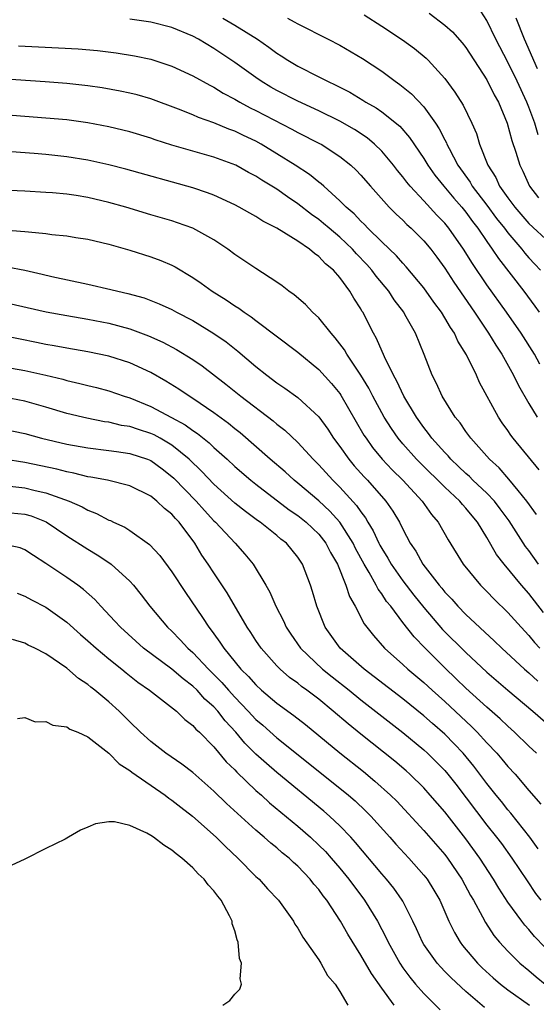
# Model space of a CAD drawing. Units: inches. Extents: x 2568000 to 2571000, y 1515000 to 1518000.
# Drawn here: x 2568909 to 2568958, y 1515545 to 1515639 of the extents above; entities that cross this region are included whole.
import ezdxf

# ---------------------------------------------------------------- set-up
doc = ezdxf.new("R2010")
doc.units = ezdxf.units.IN
doc.header["$MEASUREMENT"] = 0
doc.layers.add('LD25681515_2ft', color=82, linetype='Continuous')

msp = doc.modelspace()

# ---------------------------------------------------------------- linework, layer by layer
at = {"layer": 'LD25681515_2ft'}
for points, elevation in [([(2568957.895, 1515627.895), (2568957.569, 1515629), (2568957, 1515630.539), (2568956.818, 1515631), (2568955.896, 1515633), (2568955, 1515634.815), (2568953.866, 1515637), (2568953, 1515638.797), (2568952.134, 1515640.134)], 9200), ([(2568941.313, 1515639.313), (2568943, 1515638.24), (2568944.957, 1515636.957), (2568946.117, 1515636.117), (2568947.211, 1515635.211), (2568947.421, 1515635), (2568949, 1515633.249), (2568949.965, 1515631.965), (2568950.739, 1515630.739), (2568951.577, 1515629), (2568952.011, 1515628.011), (2568952.31, 1515627), (2568953.091, 1515625), (2568953.846, 1515623.846), (2568954.221, 1515623), (2568955, 1515621.902), (2568955.667, 1515621), (2568957, 1515619.468), (2568959, 1515617.6)], 9204), ([(2568947.497, 1515639.497), (2568949, 1515638.345), (2568949.718, 1515637.718), (2568950.652, 1515636.652), (2568951, 1515636.21), (2568953, 1515633.143), (2568953.713, 1515631.713), (2568954.11, 1515631), (2568954.943, 1515629), (2568955.374, 1515627.374), (2568955.762, 1515626.238), (2568956.137, 1515625), (2568956.427, 1515624.427), (2568957.082, 1515623), (2568957.912, 1515621.912)], 9202), ([(2568958.064, 1515606.064), (2568957.539, 1515607), (2568956.266, 1515609), (2568954.877, 1515611), (2568953, 1515613.619), (2568951.63, 1515615.63), (2568950.789, 1515617), (2568949.397, 1515619), (2568949, 1515619.488), (2568948.252, 1515620.252), (2568947, 1515621.608), (2568945.686, 1515623), (2568945.375, 1515623.375), (2568945, 1515623.895), (2568944.497, 1515624.497), (2568944.116, 1515625), (2568943, 1515626.33), (2568942.307, 1515627), (2568941.598, 1515627.598), (2568940.394, 1515628.394), (2568939, 1515629.194), (2568937, 1515630.183), (2568935, 1515631.11), (2568933, 1515632.134), (2568932.444, 1515632.444), (2568931.505, 1515633), (2568931, 1515633.345), (2568929, 1515634.789), (2568927, 1515636.136), (2568925.541, 1515637), (2568925, 1515637.289), (2568923, 1515638.118), (2568921, 1515638.623), (2568919, 1515638.916)], 9210), ([(2568927.865, 1515639), (2568929, 1515638.33), (2568931.157, 1515637), (2568932.243, 1515636.242), (2568933, 1515635.662), (2568933.411, 1515635.411), (2568934.037, 1515635), (2568935, 1515634.443), (2568937, 1515633.432), (2568937.822, 1515633), (2568938.635, 1515632.635), (2568939.951, 1515631.95), (2568941.197, 1515631.197), (2568941.491, 1515631), (2568942.454, 1515630.454), (2568943, 1515630.074), (2568944.714, 1515628.714), (2568945.649, 1515627.649), (2568947, 1515625.63), (2568947.377, 1515625), (2568948.056, 1515624.056), (2568948.911, 1515623), (2568949.864, 1515621.864), (2568950.628, 1515621), (2568951, 1515620.545), (2568951.643, 1515619.643), (2568952.146, 1515619), (2568953, 1515617.736), (2568953.527, 1515617), (2568954.109, 1515616.109), (2568956.528, 1515613), (2568957.585, 1515611.584), (2568957.985, 1515611)], 9208), ([(2568934.033, 1515639), (2568934.668, 1515638.668), (2568935, 1515638.465), (2568937.901, 1515637), (2568939, 1515636.426), (2568941.156, 1515635.156), (2568943, 1515633.948), (2568944.265, 1515633), (2568944.704, 1515632.704), (2568945.817, 1515631.817), (2568947, 1515630.568), (2568948.129, 1515629), (2568948.476, 1515628.476), (2568949, 1515627.417), (2568949.149, 1515627.149), (2568949.204, 1515627), (2568949.405, 1515626.596), (2568950.257, 1515625), (2568951.401, 1515623.401), (2568951.621, 1515623), (2568953, 1515621.192), (2568953.935, 1515619.935), (2568954.675, 1515619), (2568955, 1515618.56), (2568956.335, 1515617), (2568956.624, 1515616.624), (2568957, 1515616.19), (2568957.585, 1515615.585), (2568958.125, 1515615)], 9206), ([(2568957.818, 1515634.182), (2568956.597, 1515637), (2568955.803, 1515639)], 9198), ([(2568908.39, 1515636.39), (2568912.195, 1515636.195), (2568914.077, 1515636.077), (2568915.923, 1515635.923), (2568917.713, 1515635.713), (2568919.434, 1515635.434), (2568921, 1515635.095), (2568923, 1515634.445), (2568925, 1515633.523), (2568926.614, 1515632.614), (2568927, 1515632.434), (2568927.88, 1515631.88), (2568929, 1515631.291), (2568929.489, 1515631), (2568930.468, 1515630.468), (2568931, 1515630.217), (2568934.429, 1515628.429), (2568935, 1515628.11), (2568937.074, 1515627.074), (2568937.211, 1515627), (2568939, 1515625.847), (2568940.06, 1515625), (2568940.543, 1515624.543), (2568941, 1515624.057), (2568941.92, 1515623), (2568943.716, 1515621), (2568944.357, 1515620.357), (2568945, 1515619.759), (2568945.373, 1515619.373), (2568945.794, 1515619), (2568947, 1515617.794), (2568947.66, 1515617), (2568948.239, 1515616.239), (2568949, 1515615.185), (2568949.858, 1515613.858), (2568951.819, 1515611), (2568953.163, 1515609), (2568953.853, 1515607.853), (2568954.425, 1515607), (2568955.548, 1515605), (2568956.016, 1515604.016), (2568957, 1515602.303), (2568957.8, 1515601)], 9212), ([(2568957.995, 1515595.996), (2568955.514, 1515599), (2568955.293, 1515599.293), (2568955, 1515599.732), (2568954.462, 1515600.462), (2568954.104, 1515601), (2568952.318, 1515604.318), (2568952.013, 1515605), (2568951.068, 1515606.932), (2568950.242, 1515608.242), (2568949.911, 1515609), (2568949.536, 1515609.536), (2568949, 1515610.476), (2568948.674, 1515611), (2568947.961, 1515611.96), (2568947, 1515613.329), (2568945.332, 1515615.332), (2568945, 1515615.672), (2568944.384, 1515616.384), (2568943, 1515617.703), (2568941.683, 1515619), (2568941.354, 1515619.354), (2568941, 1515619.681), (2568940.362, 1515620.362), (2568939.605, 1515621), (2568939, 1515621.622), (2568937.463, 1515623), (2568937.227, 1515623.227), (2568937, 1515623.394), (2568936.124, 1515624.124), (2568934.762, 1515625), (2568933, 1515626.095), (2568931.516, 1515627), (2568931, 1515627.287), (2568929.831, 1515627.831), (2568929, 1515628.245), (2568928.437, 1515628.437), (2568927, 1515629.036), (2568925.543, 1515629.543), (2568925, 1515629.801), (2568923.652, 1515630.348), (2568921, 1515631.32), (2568919.695, 1515631.695), (2568919, 1515631.867), (2568918.068, 1515632.068), (2568916.371, 1515632.372), (2568915, 1515632.565), (2568913, 1515632.772), (2568910.936, 1515632.936), (2568903, 1515633.47)], 9214), ([(2568957.743, 1515591.744), (2568956.828, 1515593), (2568955.981, 1515594.019), (2568955.105, 1515595.105), (2568954.169, 1515596.169), (2568953.247, 1515597), (2568951.476, 1515599), (2568951, 1515599.653), (2568950.457, 1515600.457), (2568949.999, 1515601), (2568948.759, 1515603), (2568948.221, 1515604.221), (2568947.808, 1515605), (2568947.035, 1515606.965), (2568946.197, 1515609), (2568945.206, 1515610.794), (2568945.086, 1515611), (2568944.184, 1515612.184), (2568943.665, 1515613), (2568942.448, 1515614.448), (2568942.057, 1515615), (2568941.563, 1515615.563), (2568940.578, 1515616.578), (2568940.207, 1515617), (2568939, 1515618.143), (2568937.977, 1515619), (2568937.461, 1515619.461), (2568937, 1515619.831), (2568936.31, 1515620.31), (2568935, 1515621.342), (2568934.004, 1515622.004), (2568933, 1515622.721), (2568931.582, 1515623.582), (2568931, 1515623.97), (2568930.315, 1515624.315), (2568929.083, 1515625), (2568927, 1515625.778), (2568923, 1515626.919), (2568921.42, 1515627.42), (2568921, 1515627.568), (2568919, 1515628.178), (2568917, 1515628.666), (2568915, 1515629.042), (2568913, 1515629.311), (2568911, 1515629.501), (2568907, 1515629.803)], 9216), ([(2568957.934, 1515587), (2568957, 1515588.297), (2568956.69, 1515588.69), (2568955.126, 1515591.126), (2568954.283, 1515592.283), (2568953.73, 1515593), (2568953, 1515593.769), (2568951.685, 1515595), (2568951.348, 1515595.349), (2568951, 1515595.645), (2568950.316, 1515596.316), (2568949.571, 1515597), (2568949.316, 1515597.316), (2568949, 1515597.629), (2568947.772, 1515599), (2568947.46, 1515599.459), (2568947, 1515600.016), (2568946.296, 1515601), (2568945.108, 1515603), (2568944.444, 1515604.444), (2568944.122, 1515605), (2568943.256, 1515606.745), (2568942.502, 1515608.502), (2568942.201, 1515609), (2568941.189, 1515611), (2568941.111, 1515611.111), (2568941, 1515611.319), (2568940.339, 1515612.338), (2568939.965, 1515613), (2568939, 1515614.313), (2568938.408, 1515615), (2568937.627, 1515615.627), (2568937, 1515616.311), (2568936.581, 1515616.581), (2568936.118, 1515617), (2568935, 1515617.762), (2568933, 1515619.023), (2568931.679, 1515619.679), (2568931, 1515620.126), (2568930.428, 1515620.428), (2568929.428, 1515621), (2568929, 1515621.223), (2568927, 1515622.142), (2568926.386, 1515622.386), (2568925, 1515622.866), (2568918.625, 1515624.625), (2568917, 1515625.043), (2568915, 1515625.481), (2568913, 1515625.814), (2568911, 1515626.034), (2568909.875, 1515626.124), (2568907.728, 1515626.271)], 9218), ([(2568958.412, 1515582.412), (2568957, 1515584.226), (2568956.316, 1515585), (2568954.647, 1515587), (2568953.925, 1515587.925), (2568953, 1515589.534), (2568952.11, 1515591), (2568951.598, 1515591.598), (2568951, 1515592.349), (2568950.684, 1515592.684), (2568950.442, 1515593), (2568949, 1515594.338), (2568946.649, 1515596.649), (2568946.309, 1515597), (2568945, 1515598.474), (2568944.554, 1515599), (2568943.915, 1515599.915), (2568943.237, 1515601), (2568942.143, 1515603), (2568941.757, 1515603.757), (2568940.998, 1515604.998), (2568939.667, 1515607), (2568939.432, 1515607.432), (2568938.57, 1515608.57), (2568938.17, 1515609), (2568937, 1515610.454), (2568936.396, 1515611), (2568935.728, 1515611.728), (2568934.658, 1515612.658), (2568934.153, 1515613), (2568933.521, 1515613.521), (2568933, 1515613.87), (2568931, 1515615.156), (2568929, 1515616.508), (2568928.349, 1515617), (2568927, 1515617.889), (2568925.004, 1515619), (2568923.531, 1515619.531), (2568923, 1515619.699), (2568921, 1515620.279), (2568918.623, 1515621), (2568917, 1515621.465), (2568915, 1515621.925), (2568913.89, 1515622.11), (2568913, 1515622.238), (2568911.624, 1515622.376), (2568911, 1515622.421), (2568909, 1515622.529), (2568905.301, 1515622.699)], 9220), ([(2568907, 1515618.859), (2568909, 1515618.7), (2568909.355, 1515618.645), (2568911, 1515618.504), (2568911.587, 1515618.413), (2568913, 1515618.285), (2568913.865, 1515618.135), (2568915, 1515617.964), (2568917, 1515617.477), (2568919, 1515616.899), (2568921, 1515616.276), (2568921.943, 1515615.943), (2568923, 1515615.495), (2568923.333, 1515615.333), (2568925, 1515614.323), (2568925.781, 1515613.781), (2568926.848, 1515613), (2568928.184, 1515612.184), (2568929, 1515611.617), (2568929.388, 1515611.388), (2568929.902, 1515611), (2568930.569, 1515610.569), (2568931, 1515610.224), (2568935, 1515607.188), (2568937, 1515605.557), (2568938.217, 1515604.217), (2568939, 1515603.261), (2568939.107, 1515603.107), (2568941.303, 1515599.303), (2568941.496, 1515599), (2568942.124, 1515598.124), (2568943.043, 1515597), (2568943.991, 1515595.991), (2568944.998, 1515595), (2568946.856, 1515593), (2568947.735, 1515591.735), (2568948.363, 1515591), (2568949.321, 1515589.321), (2568950.761, 1515587), (2568952.402, 1515585), (2568953, 1515584.403), (2568953.687, 1515583.687), (2568955, 1515582.418), (2568956.26, 1515581), (2568957, 1515580.216), (2568957.554, 1515579.554), (2568958.06, 1515579)], 9222), ([(2568907.325, 1515615.325), (2568909.003, 1515615.003), (2568910.641, 1515614.641), (2568911.586, 1515614.413), (2568915, 1515613.68), (2568917.178, 1515613.178), (2568917.85, 1515613), (2568918.796, 1515612.796), (2568920.361, 1515612.361), (2568921, 1515612.129), (2568921.808, 1515611.808), (2568923, 1515611.254), (2568923.46, 1515611), (2568925, 1515610.204), (2568926.992, 1515608.992), (2568928.175, 1515608.175), (2568929.299, 1515607.299), (2568931, 1515605.848), (2568932.053, 1515605), (2568933, 1515604.286), (2568933.774, 1515603.774), (2568935, 1515602.891), (2568937, 1515601.042), (2568937.852, 1515599.852), (2568938.397, 1515599), (2568939, 1515598.204), (2568939.856, 1515597), (2568940.381, 1515596.381), (2568941.324, 1515595.324), (2568941.63, 1515595), (2568943.38, 1515593), (2568944.05, 1515592.05), (2568944.674, 1515591), (2568945, 1515590.332), (2568945.714, 1515589), (2568946.237, 1515588.237), (2568946.913, 1515587), (2568948.466, 1515585), (2568948.718, 1515584.718), (2568949, 1515584.356), (2568949.665, 1515583.665), (2568950.237, 1515583), (2568951, 1515582.215), (2568953.716, 1515579.716), (2568954.445, 1515579), (2568956.59, 1515577), (2568957, 1515576.649), (2568957.858, 1515575.858)], 9224), ([(2568907, 1515611.946), (2568911.033, 1515611.033), (2568913, 1515610.684), (2568915, 1515610.356), (2568917, 1515609.956), (2568919, 1515609.406), (2568920.765, 1515608.765), (2568922.153, 1515608.153), (2568923.46, 1515607.46), (2568925, 1515606.496), (2568925.889, 1515605.889), (2568928.155, 1515604.155), (2568929.582, 1515603), (2568932.653, 1515600.653), (2568933, 1515600.347), (2568933.764, 1515599.764), (2568935, 1515598.605), (2568936.458, 1515597), (2568937, 1515596.469), (2568938.332, 1515595), (2568939, 1515594.344), (2568940.592, 1515592.592), (2568941, 1515591.978), (2568941.433, 1515591.433), (2568941.683, 1515591), (2568942.19, 1515590.19), (2568942.731, 1515589), (2568942.824, 1515588.824), (2568943, 1515588.497), (2568943.575, 1515587.575), (2568943.887, 1515587), (2568945, 1515585.429), (2568946.061, 1515584.061), (2568947, 1515582.883), (2568948.793, 1515580.793), (2568951, 1515578.596), (2568953, 1515576.73), (2568955, 1515574.998), (2568957.393, 1515573), (2568959.317, 1515571.317)], 9226), ([(2568957.726, 1515569), (2568957, 1515569.677), (2568955.646, 1515571), (2568955, 1515571.572), (2568954.275, 1515572.275), (2568953, 1515573.372), (2568951, 1515575.205), (2568950.098, 1515576.098), (2568949, 1515577.136), (2568947.12, 1515579), (2568946.072, 1515580.072), (2568945, 1515581.449), (2568943.845, 1515583), (2568943.461, 1515583.461), (2568943, 1515584.176), (2568942.64, 1515584.64), (2568942.471, 1515585), (2568941.791, 1515586.209), (2568941.305, 1515587), (2568940.503, 1515588.503), (2568940.267, 1515589), (2568939.002, 1515591.001), (2568938.062, 1515592.062), (2568937, 1515593.049), (2568935, 1515594.732), (2568934.654, 1515595), (2568933.79, 1515595.79), (2568932.367, 1515597), (2568929.515, 1515599.515), (2568929, 1515599.908), (2568928.408, 1515600.408), (2568927, 1515601.43), (2568925, 1515602.791), (2568924.654, 1515603), (2568923.68, 1515603.68), (2568922.444, 1515604.444), (2568921, 1515605.253), (2568919, 1515606.17), (2568917, 1515606.823), (2568915, 1515607.245), (2568913, 1515607.578), (2568911.809, 1515607.809), (2568911, 1515607.94), (2568910.126, 1515608.126), (2568907, 1515608.741)], 9228), ([(2568907, 1515605.811), (2568909, 1515605.449), (2568911, 1515605.004), (2568912.613, 1515604.613), (2568913, 1515604.499), (2568914.225, 1515604.225), (2568915, 1515604.011), (2568915.818, 1515603.818), (2568917, 1515603.504), (2568918.47, 1515603), (2568919, 1515602.842), (2568921, 1515602.036), (2568922.982, 1515600.982), (2568924.27, 1515600.27), (2568925, 1515599.731), (2568925.449, 1515599.449), (2568926.561, 1515598.561), (2568927, 1515598.128), (2568928.267, 1515597), (2568929, 1515596.314), (2568930.514, 1515595), (2568931, 1515594.614), (2568934.193, 1515592.193), (2568935, 1515591.655), (2568935.812, 1515591), (2568937, 1515589.854), (2568937.671, 1515589), (2568938.118, 1515588.118), (2568938.77, 1515587), (2568939.587, 1515585), (2568939.923, 1515583.923), (2568940.466, 1515583), (2568941.333, 1515581.333), (2568942.202, 1515580.202), (2568943.264, 1515579), (2568945, 1515577.458), (2568945.488, 1515577), (2568947, 1515575.74), (2568947.801, 1515575), (2568949, 1515573.936), (2568951.545, 1515571.545), (2568952.086, 1515571), (2568953, 1515570), (2568953.959, 1515569), (2568954.441, 1515568.441), (2568955, 1515567.748), (2568955.688, 1515567), (2568957, 1515565.46), (2568958.153, 1515564.153)], 9230), ([(2568957.905, 1515559.905), (2568957.11, 1515561), (2568955.287, 1515563.288), (2568955, 1515563.607), (2568954.388, 1515564.388), (2568953.885, 1515565), (2568953, 1515566.114), (2568951.768, 1515567.768), (2568950.749, 1515569), (2568949.901, 1515569.901), (2568949, 1515570.812), (2568947.828, 1515571.828), (2568947, 1515572.57), (2568945, 1515574.185), (2568942.288, 1515576.288), (2568941.318, 1515577), (2568939.029, 1515579), (2568937.61, 1515581), (2568936.813, 1515583), (2568936.407, 1515584.407), (2568936.219, 1515585), (2568935.45, 1515587), (2568935, 1515587.673), (2568933.914, 1515589), (2568933.395, 1515589.395), (2568933, 1515589.73), (2568931.405, 1515591), (2568931.161, 1515591.161), (2568930.009, 1515592.009), (2568929, 1515592.822), (2568927, 1515594.618), (2568925.845, 1515595.845), (2568924.654, 1515597), (2568923, 1515598.346), (2568921.877, 1515599), (2568921.31, 1515599.31), (2568921, 1515599.453), (2568919.82, 1515599.82), (2568919, 1515600.104), (2568918.224, 1515600.224), (2568917, 1515600.521), (2568916.574, 1515600.574), (2568914.902, 1515600.902), (2568914.485, 1515601), (2568913, 1515601.37), (2568911, 1515601.974), (2568909, 1515602.518), (2568907, 1515602.907)], 9232), ([(2568907, 1515599.854), (2568909, 1515599.44), (2568910.579, 1515599), (2568913, 1515598.426), (2568915, 1515598.079), (2568917, 1515597.844), (2568917.725, 1515597.725), (2568919, 1515597.557), (2568920.693, 1515597), (2568921, 1515596.877), (2568922.076, 1515596.076), (2568923, 1515595.364), (2568923.187, 1515595.187), (2568925.312, 1515593), (2568926.105, 1515592.104), (2568927, 1515591.15), (2568927.163, 1515591), (2568929.026, 1515589), (2568929.958, 1515587.958), (2568930.757, 1515587), (2568931.961, 1515585), (2568932.339, 1515584.339), (2568932.892, 1515583), (2568933.622, 1515581.622), (2568933.886, 1515581), (2568934.331, 1515580.331), (2568935.263, 1515579), (2568937.35, 1515577), (2568938.262, 1515576.262), (2568939.886, 1515575), (2568941, 1515574.098), (2568945, 1515570.965), (2568947, 1515569.323), (2568947.355, 1515569), (2568948.187, 1515568.187), (2568949, 1515567.35), (2568949.297, 1515567), (2568950.047, 1515566.047), (2568953, 1515562.152), (2568953.923, 1515561), (2568954.387, 1515560.388), (2568955.392, 1515559), (2568956.834, 1515556.834), (2568957.651, 1515555.651), (2568958.15, 1515555)], 9234), ([(2568958.521, 1515550.522), (2568957.544, 1515551.544), (2568957, 1515552.205), (2568956.616, 1515552.616), (2568956.324, 1515553), (2568955, 1515554.82), (2568954.141, 1515556.141), (2568953.645, 1515557), (2568952.343, 1515559), (2568951, 1515560.84), (2568949, 1515563.404), (2568947.622, 1515565), (2568947, 1515565.689), (2568945.663, 1515567), (2568945.315, 1515567.314), (2568944.233, 1515568.233), (2568941, 1515570.808), (2568939.789, 1515571.789), (2568938.383, 1515573), (2568937, 1515574.136), (2568935.873, 1515575), (2568935.365, 1515575.365), (2568935, 1515575.67), (2568934.224, 1515576.225), (2568933.311, 1515577), (2568933, 1515577.314), (2568931.496, 1515579), (2568931, 1515579.742), (2568930.512, 1515580.512), (2568930.174, 1515581), (2568928.266, 1515584.266), (2568927, 1515586.178), (2568926.474, 1515587), (2568925.868, 1515587.868), (2568925.192, 1515589), (2568923.706, 1515591), (2568923.354, 1515591.354), (2568923, 1515591.779), (2568922.307, 1515592.308), (2568921.589, 1515593), (2568921, 1515593.48), (2568919, 1515594.461), (2568916.861, 1515595), (2568915.301, 1515595.301), (2568915, 1515595.336), (2568913.674, 1515595.674), (2568913, 1515595.788), (2568912.045, 1515596.045), (2568909, 1515596.701), (2568907, 1515596.994)], 9236), ([(2568907, 1515594.485), (2568909, 1515594.276), (2568909.982, 1515594.017), (2568911, 1515593.788), (2568913.215, 1515593), (2568914.461, 1515592.461), (2568915, 1515592.144), (2568915.836, 1515591.836), (2568917, 1515591.21), (2568917.156, 1515591.156), (2568917.462, 1515591), (2568918.517, 1515590.518), (2568919, 1515590.2), (2568920.888, 1515588.888), (2568921.847, 1515587.847), (2568923, 1515586.289), (2568924.301, 1515584.301), (2568925.927, 1515581.927), (2568926.511, 1515581), (2568926.736, 1515580.736), (2568927, 1515580.36), (2568927.584, 1515579.584), (2568927.949, 1515579), (2568929.586, 1515577), (2568930.303, 1515576.303), (2568931, 1515575.502), (2568931.556, 1515575), (2568933, 1515573.779), (2568934.609, 1515572.609), (2568935.725, 1515571.725), (2568939, 1515569.041), (2568941.254, 1515567.254), (2568942.349, 1515566.349), (2568943.837, 1515565), (2568944.42, 1515564.419), (2568947, 1515561.639), (2568949, 1515559.344), (2568949.264, 1515559), (2568950.636, 1515557), (2568951.463, 1515555.462), (2568951.735, 1515555), (2568952.596, 1515553.404), (2568952.868, 1515552.868), (2568953.656, 1515551.656), (2568954.197, 1515551), (2568955, 1515550.138), (2568956.145, 1515549), (2568957, 1515548.293), (2568957.691, 1515547.691), (2568958.558, 1515547)], 9238), ([(2568907, 1515591.965), (2568909, 1515591.774), (2568909.597, 1515591.597), (2568911.027, 1515591.027), (2568913, 1515589.697), (2568915, 1515588.42), (2568915.896, 1515587.896), (2568917.094, 1515587.094), (2568917.211, 1515587), (2568919, 1515585.373), (2568919.342, 1515585), (2568920.092, 1515584.092), (2568920.921, 1515583), (2568922.589, 1515581), (2568923, 1515580.619), (2568923.803, 1515579.803), (2568924.517, 1515579), (2568925, 1515578.582), (2568926.492, 1515577), (2568927.749, 1515575.749), (2568928.39, 1515575), (2568929, 1515574.329), (2568930.285, 1515573), (2568931, 1515572.224), (2568931.66, 1515571.66), (2568933, 1515570.46), (2568939, 1515565.67), (2568939.814, 1515565), (2568940.452, 1515564.452), (2568941.487, 1515563.487), (2568941.961, 1515563), (2568943.762, 1515561), (2568944.338, 1515560.338), (2568945.574, 1515559), (2568947, 1515557.392), (2568947.311, 1515557), (2568947.957, 1515555.957), (2568948.514, 1515555), (2568949.389, 1515553), (2568949.921, 1515551.921), (2568950.461, 1515551), (2568950.69, 1515550.69), (2568952.105, 1515549), (2568952.553, 1515548.553), (2568953.602, 1515547.602), (2568954.301, 1515547), (2568955, 1515546.46), (2568957.082, 1515545)], 9240), ([(2568952.788, 1515544.788), (2568951, 1515546.302), (2568949.594, 1515547.594), (2568949, 1515548.227), (2568948.613, 1515548.613), (2568948.275, 1515549), (2568947, 1515550.79), (2568946.869, 1515551), (2568946.29, 1515552.29), (2568945.951, 1515553), (2568945, 1515554.897), (2568944.945, 1515555), (2568944.144, 1515556.145), (2568943.46, 1515557), (2568943, 1515557.521), (2568940.506, 1515560.506), (2568940.059, 1515561), (2568939, 1515562.091), (2568938.034, 1515563), (2568937.481, 1515563.481), (2568933, 1515567.151), (2568932.007, 1515568.007), (2568931, 1515568.923), (2568929.964, 1515569.964), (2568929.092, 1515571), (2568928.081, 1515572.081), (2568927.373, 1515573), (2568927, 1515573.411), (2568926.158, 1515574.158), (2568925.41, 1515575), (2568925, 1515575.398), (2568924.071, 1515576.071), (2568923, 1515577.003), (2568920.314, 1515579), (2568918.098, 1515581), (2568917.588, 1515581.588), (2568916.244, 1515583), (2568915.654, 1515583.654), (2568914.601, 1515584.601), (2568914.065, 1515585), (2568913, 1515585.749), (2568911, 1515587.086), (2568909.819, 1515587.819), (2568909, 1515588.376), (2568908.549, 1515588.549), (2568906.911, 1515588.911)], 9242), ([(2568908.259, 1515584.259), (2568909, 1515583.971), (2568909.624, 1515583.624), (2568911, 1515582.925), (2568913, 1515581.48), (2568914.301, 1515580.301), (2568915, 1515579.72), (2568915.788, 1515579), (2568917, 1515577.993), (2568918.25, 1515577), (2568918.655, 1515576.655), (2568919.774, 1515575.774), (2568920.888, 1515575), (2568923.443, 1515573), (2568924.227, 1515572.227), (2568925, 1515571.656), (2568925.293, 1515571.293), (2568925.623, 1515571), (2568927, 1515569.612), (2568928.185, 1515568.186), (2568929, 1515567.406), (2568929.19, 1515567.19), (2568931, 1515565.464), (2568931.528, 1515565), (2568932.291, 1515564.291), (2568935, 1515562.05), (2568936.213, 1515561), (2568937, 1515560.259), (2568937.627, 1515559.627), (2568938.183, 1515559), (2568939, 1515558.038), (2568939.849, 1515557), (2568941.354, 1515555), (2568942.576, 1515553), (2568943.411, 1515551.412), (2568943.595, 1515551), (2568944.707, 1515549), (2568945, 1515548.571), (2568945.669, 1515547.669), (2568946.225, 1515547), (2568947, 1515546.114), (2568948.56, 1515544.56)], 9244), ([(2568944.191, 1515545), (2568943, 1515546.621), (2568942.015, 1515548.015), (2568941, 1515549.777), (2568939.763, 1515551.763), (2568939.077, 1515553), (2568937.758, 1515555), (2568937.42, 1515555.42), (2568937, 1515556.007), (2568936.536, 1515556.536), (2568936.185, 1515557), (2568935, 1515558.243), (2568934.592, 1515558.592), (2568934.166, 1515559), (2568933.518, 1515559.518), (2568933, 1515559.979), (2568932.43, 1515560.43), (2568931.804, 1515561), (2568931, 1515561.682), (2568928.221, 1515564.22), (2568927, 1515565.396), (2568925, 1515567.149), (2568923.965, 1515567.965), (2568922.444, 1515569), (2568921, 1515570.103), (2568920.004, 1515571), (2568919, 1515571.982), (2568918.501, 1515572.501), (2568917.992, 1515573), (2568917, 1515573.906), (2568915.671, 1515575), (2568915.283, 1515575.283), (2568915, 1515575.539), (2568914.102, 1515576.103), (2568913, 1515577.088), (2568911, 1515578.454), (2568909.968, 1515579), (2568909.306, 1515579.306), (2568909, 1515579.476), (2568907.82, 1515579.82)], 9246), ([(2568908.306, 1515572.306), (2568909, 1515572.418), (2568909.991, 1515571.991), (2568911, 1515572.02), (2568911.67, 1515571.67), (2568913, 1515571.503), (2568913.299, 1515571.299), (2568914.041, 1515571), (2568915, 1515570.546), (2568917, 1515569.002), (2568917.98, 1515567.98), (2568919, 1515567.35), (2568919.192, 1515567.192), (2568922.376, 1515565), (2568922.724, 1515564.724), (2568923, 1515564.544), (2568923.852, 1515563.852), (2568924.983, 1515563), (2568927.224, 1515561), (2568928.104, 1515560.104), (2568929.3, 1515559), (2568931, 1515557.273), (2568931.305, 1515557), (2568932.1, 1515556.1), (2568933.171, 1515555), (2568934.588, 1515553), (2568934.728, 1515552.729), (2568935, 1515552.353), (2568935.471, 1515551.47), (2568937, 1515549.307), (2568937.197, 1515549), (2568937.817, 1515547.817), (2568938.545, 1515547), (2568939, 1515546.303), (2568939.779, 1515545)], 9248), ([(2568927.871, 1515545), (2568928.536, 1515545.464), (2568929, 1515546.046), (2568929.483, 1515546.517), (2568929.648, 1515547), (2568929.502, 1515547.502), (2568929.64, 1515549), (2568929.451, 1515549.451), (2568929.335, 1515551), (2568929.227, 1515551.228), (2568929, 1515552.08), (2568928.763, 1515552.763), (2568928.737, 1515553), (2568928.489, 1515553.511), (2568927.686, 1515555), (2568927.374, 1515555.375), (2568927, 1515555.903), (2568926.473, 1515556.473), (2568926.095, 1515557), (2568925.522, 1515557.522), (2568925, 1515558.079), (2568923.955, 1515559), (2568923.411, 1515559.411), (2568923, 1515559.777), (2568922.229, 1515560.23), (2568921.241, 1515561), (2568921, 1515561.168), (2568920.621, 1515561.379), (2568919, 1515562.127), (2568917.542, 1515562.458), (2568917, 1515562.457), (2568915.735, 1515562.265), (2568915, 1515561.944), (2568914.315, 1515561.685), (2568913.147, 1515561), (2568912.83, 1515560.831), (2568911, 1515559.924), (2568909, 1515558.904), (2568907.707, 1515558.292)], 9250)]:
    msp.add_lwpolyline(points, dxfattribs=dict(at, elevation=elevation))

doc.saveas('drawing.dxf')
